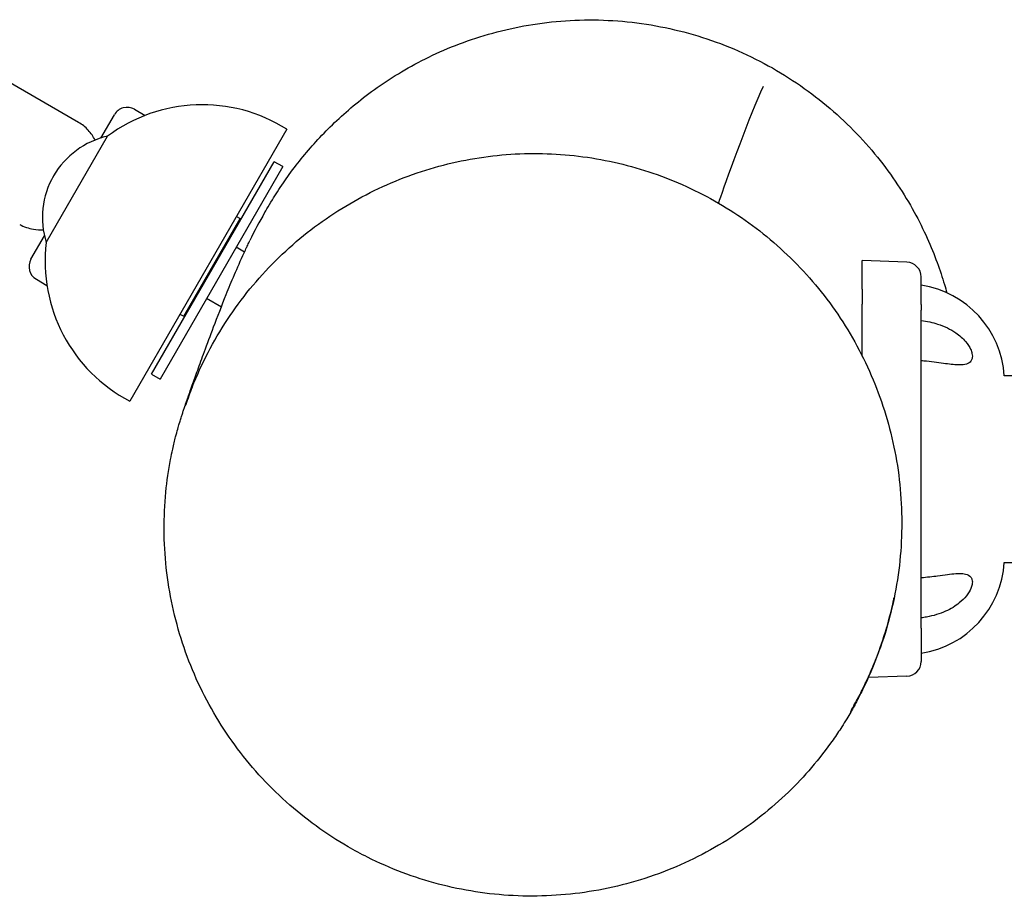
# Model space of a CAD drawing. Units: millimetres. Extents: x -9650 to 9787, y -5156 to 7671.
# Drawn here: x -1188 to -987, y -2776 to -2598 of the extents above; entities that cross this region are included whole.
import ezdxf

# ---------------------------------------------------------------- set-up
doc = ezdxf.new("R2010")
doc.units = ezdxf.units.MM
doc.header["$LTSCALE"] = 20
doc.layers.add('2d', color=230, linetype='Continuous')

msp = doc.modelspace()

# ---------------------------------------------------------------- linework, layer by layer
at = {"layer": '2d'}
for p, q in [((-1175.85, -2618.55), (-1197.73, -2605.92)), ((-1171.3, -2621.75), (-1168.55, -2616.99)), ((-1164.46, -2615.9), (-1162.3, -2617.14)), ((-1133.43, -2619.95), (-1165.43, -2675.38)), ((-1182.45, -2643.04), (-1169.95, -2621.39)), ((-1160.97, -2669.87), (-1135.97, -2626.57)), ((-1134.24, -2627.57), (-1135.97, -2626.57)), ((-1134.24, -2627.57), (-1159.24, -2670.87)), ((-1154.4, -2658.08), (-1142.9, -2638.16)), ((-1143.68, -2637.71), (-1142.9, -2638.16)), ((-1142.82, -2638.43), (-1142.9, -2638.16)), ((-1185.55, -2646.44), (-1182.81, -2641.68)), ((-1142.04, -2645), (-1143.74, -2644.02)), ((-1016.1, -2652.57), (-1016.1, -2646.74)), ((-1007, -2647.05), (-1016.1, -2646.74)), ((-1184.46, -2650.54), (-1182.3, -2651.78)), ((-1004.1, -2655.64), (-1004.1, -2650.05)), ((-1149.74, -2654.41), (-1146.74, -2656.15)), ((-1016.1, -2666.18), (-1016.1, -2655.59)), ((-1004.1, -2721.62), (-1004.1, -2656.85)), ((-1155.18, -2657.63), (-1154.4, -2658.08)), ((-1154.12, -2658), (-1154.4, -2658.08)), ((-1160.97, -2669.87), (-1159.24, -2670.87)), ((-45.06, -2670.24), (-987.14, -2670.24)), ((-987.14, -2708.24), (-45.06, -2708.24)), ((-1004.1, -2722.83), (-1004.1, -2728.42)), ((-1007, -2731.42), (-1014.86, -2731.69)), ((-1014.89, -2731.69), (-1014.89, -2731.69))]:
    msp.add_line(p, q, dxfattribs=at)
for centre, radius, start, end in [((-1150.65, -2647.13), 32.17, 57.6354, 126.8559), ((-1165.96, -2618.49), 3, 60.0002, 150.0002), ((-1166.22, -2637.97), 17, 102.6681, 197.3322), ((-1177.49, -2631.47), 4, 145.2047, 154.7957), ((-1150.5, -2646.88), 32.17, 173.1444, 242.3649), ((-1182.96, -2647.94), 3, 150.0002, 240.0002), ((-1007.1, -2650.05), 3, 0, 88), ((-1007.1, -2671.51), 20, 3.6514, 81.3731), ((-1007.1, -2706.96), 20, 278.6269, 356.3486), ((-1007.1, -2728.42), 3, 272, 0)]:
    msp.add_arc(centre, radius, start, end, dxfattribs=at)
for centre, major_axis, ratio, start_param, end_param in [((-1073.17, -2674.8), (-65.36, 36.79), 0.999756, -0.01634, 0.069763), ((-1073.8, -2676.13), (-68.17, 31.27), 0.999496, -0.012152, -0.011342)]:
    msp.add_ellipse(centre, major_axis=major_axis, ratio=ratio, start_param=start_param, end_param=end_param, dxfattribs=at)
for points, knots in [([(-1137.47, -2636.18), (-1137.13, -2635.6), (-1136.76, -2634.99), (-1135.72, -2633.3), (-1134.99, -2632.17), (-1133.35, -2629.79), (-1132.5, -2628.6), (-1130.64, -2626.19), (-1129.68, -2625.02), (-1127.63, -2622.66), (-1126.57, -2621.5), (-1124.29, -2619.19), (-1123.1, -2618.04), (-1120.55, -2615.77), (-1119.2, -2614.64), (-1116.33, -2612.41), (-1114.8, -2611.31), (-1111.55, -2609.15), (-1109.82, -2608.1), (-1106.15, -2606.07), (-1104.21, -2605.1), (-1100.11, -2603.27), (-1097.96, -2602.43), (-1093.47, -2600.9), (-1091.14, -2600.23), (-1086.34, -2599.1), (-1083.86, -2598.65), (-1078.84, -2597.99), (-1076.28, -2597.78), (-1071.13, -2597.63), (-1068.54, -2597.69), (-1063.35, -2598.08), (-1060.75, -2598.41), (-1055.61, -2599.34), (-1053.06, -2599.93), (-1048.05, -2601.39), (-1045.58, -2602.25), (-1040.76, -2604.21), (-1038.41, -2605.32), (-1033.84, -2607.76), (-1031.62, -2609.09), (-1027.37, -2611.96), (-1025.32, -2613.5), (-1021.44, -2616.73), (-1019.59, -2618.44), (-1016.13, -2621.96), (-1014.51, -2623.78), (-1011.52, -2627.48), (-1010.15, -2629.37), (-1007.65, -2633.11), (-1006.53, -2634.98), (-1004.53, -2638.62), (-1003.65, -2640.41), (-1002.1, -2643.84), (-1001.43, -2645.5), (-1000.27, -2648.66), (-999.77, -2650.17), (-999.17, -2652.17), (-999.01, -2652.73), (-998.86, -2653.29)], [0, 0, 0, 0, 10.001298, 10.001298, 25.390368, 25.390368, 38.074742, 38.074742, 48.336268, 48.336268, 57.072729, 57.072729, 64.921817, 64.921817, 72.315381, 72.315381, 79.555566, 79.555566, 86.850032, 86.850032, 94.322504, 94.322504, 102.016496, 102.016496, 109.909879, 109.909879, 117.945928, 117.945928, 126.066063, 126.066063, 134.248986, 134.248986, 142.469552, 142.469552, 150.691983, 150.691983, 158.914628, 158.914628, 167.137042, 167.137042, 175.357222, 175.357222, 183.568242, 183.568242, 191.753752, 191.753752, 199.882466, 199.882466, 207.905928, 207.905928, 215.768697, 215.768697, 223.438691, 223.438691, 230.945449, 230.945449, 238.397301, 238.397301, 241.410585, 241.410585, 241.410585, 241.410585]), ([(-1036.3, -2611.22), (-1039.1, -2617.15), (-1043.76, -2630.23), (-1045.32, -2634.66), (-1045.44, -2634.98)], [883.600646, 883.600646, 883.600646, 883.600646, 1403.754985, 1453.104037, 1453.104037, 1453.104037, 1453.104037]), ([(-1172.49, -2622.17), (-1172.85, -2621.44), (-1173.31, -2620.76), (-1174.44, -2619.53), (-1175.11, -2618.98), (-1175.85, -2618.55)], [5.4038522, 5.4038522, 5.4038522, 5.4038522, 5.630774, 5.630774, 5.8687517, 5.8687517, 5.8687517, 5.8687517]), ([(-1152.7, -2672.54), (-1151.74, -2670.14), (-1150.66, -2667.78), (-1148.27, -2663.18), (-1146.95, -2660.93), (-1144.09, -2656.6), (-1142.56, -2654.51), (-1139.28, -2650.51), (-1137.55, -2648.6), (-1133.9, -2644.97), (-1131.99, -2643.25), (-1128.02, -2640.03), (-1125.95, -2638.53), (-1121.7, -2635.74), (-1119.51, -2634.46), (-1115.02, -2632.14), (-1112.73, -2631.09), (-1108.06, -2629.24), (-1105.69, -2628.43), (-1100.89, -2627.07), (-1098.46, -2626.51), (-1093.58, -2625.63), (-1091.13, -2625.32), (-1086.21, -2624.93), (-1083.74, -2624.86), (-1078.83, -2624.97), (-1076.37, -2625.14), (-1071.51, -2625.73), (-1069.09, -2626.14), (-1064.31, -2627.2), (-1061.95, -2627.85), (-1057.3, -2629.38), (-1055.01, -2630.26), (-1050.53, -2632.24), (-1048.33, -2633.34), (-1044.06, -2635.75), (-1041.97, -2637.07), (-1037.94, -2639.91), (-1036, -2641.43), (-1032.25, -2644.67), (-1030.45, -2646.38), (-1027.02, -2649.99), (-1025.4, -2651.89), (-1022.33, -2655.85), (-1020.89, -2657.91), (-1018.22, -2662.18), (-1016.98, -2664.39), (-1014.74, -2668.94), (-1013.73, -2671.27), (-1011.94, -2676.05), (-1011.17, -2678.49), (-1009.87, -2683.45), (-1009.34, -2685.97), (-1008.55, -2691.06), (-1008.28, -2693.64), (-1008.01, -2698.81), (-1008.01, -2701.4), (-1008.27, -2706.59), (-1008.53, -2709.18), (-1009.33, -2714.32), (-1009.85, -2716.87), (-1011.13, -2721.74), (-1011.85, -2724.06), (-1012.69, -2726.34)], [0, 0, 0, 0, 8.440017, 8.440017, 16.829585, 16.829585, 25.118834, 25.118834, 33.294069, 33.294069, 41.346186, 41.346186, 49.273254, 49.273254, 57.07844, 57.07844, 64.764066, 64.764066, 72.347005, 72.347005, 79.843847, 79.843847, 87.271337, 87.271337, 94.654383, 94.654383, 102.015265, 102.015265, 109.377734, 109.377734, 116.767796, 116.767796, 124.205772, 124.205772, 131.712186, 131.712186, 139.311257, 139.311257, 147.006904, 147.006904, 154.819284, 154.819284, 162.751391, 162.751391, 170.805189, 170.805189, 178.978392, 178.978392, 187.263602, 187.263602, 195.648351, 195.648351, 204.116241, 204.116241, 212.647031, 212.647031, 221.217814, 221.217814, 229.803527, 229.803527, 238.37833, 238.37833, 246.335261, 246.335261, 246.335261, 246.335261]), ([(-1137.92, -2636.95), (-1137.88, -2636.89), (-1137.84, -2636.82), (-1137.68, -2636.56), (-1137.57, -2636.35), (-1137.45, -2636.15)], [0, 0, 0, 0, 10, 10, 41.735215, 41.735215, 41.735215, 41.735215]), ([(-1187.85, -2639.34), (-1186.99, -2639.84), (-1186.04, -2640.17), (-1184.39, -2640.45), (-1183.71, -2640.48), (-1183.04, -2640.44)], [2.7271591, 2.7271591, 2.7271591, 2.7271591, 3.0042578, 3.0042578, 3.1920586, 3.1920586, 3.1920586, 3.1920586]), ([(-1141.58, -2644.04), (-1141.54, -2643.95), (-1141.5, -2643.86), (-1141.32, -2643.48), (-1141.18, -2643.18), (-1140.99, -2642.79), (-1140.96, -2642.73), (-1140.93, -2642.66)], [0, 0, 0, 0, 10.000003, 10.000003, 40.000086, 40.000086, 46.087645, 46.087645, 46.087645, 46.087645]), ([(-1120.92, -2766.17), (-1123.16, -2764.88), (-1125.34, -2763.47), (-1129.55, -2760.41), (-1131.59, -2758.77), (-1135.48, -2755.28), (-1137.33, -2753.43), (-1140.83, -2749.56), (-1142.47, -2747.54), (-1145.54, -2743.33), (-1146.97, -2741.14), (-1149.59, -2736.63), (-1150.78, -2734.31), (-1152.91, -2729.56), (-1153.85, -2727.13), (-1155.47, -2722.18), (-1156.16, -2719.65), (-1157.26, -2714.55), (-1157.68, -2711.97), (-1158.25, -2706.78), (-1158.39, -2704.17), (-1158.42, -2699.01), (-1158.3, -2696.45), (-1157.83, -2691.67), (-1157.5, -2689.41), (-1156.96, -2686.55), (-1156.81, -2685.85), (-1156.46, -2684.25), (-1156.25, -2683.37), (-1155.91, -2682.04), (-1155.77, -2681.52), (-1155.52, -2680.64), (-1155.42, -2680.27), (-1155.21, -2679.56), (-1155.11, -2679.25), (-1154.92, -2678.64), (-1154.84, -2678.37), (-1154.66, -2677.83), (-1154.58, -2677.59), (-1154.42, -2677.1), (-1154.34, -2676.88), (-1154.18, -2676.39), (-1154.1, -2676.16), (-1153.89, -2675.55), (-1153.76, -2675.2), (-1153.37, -2674.09), (-1153.07, -2673.25), (-1152.35, -2671.23), (-1151.98, -2670.19), (-1151.15, -2667.89), (-1150.69, -2666.62), (-1149.61, -2663.69), (-1148.99, -2662), (-1147.51, -2658.13), (-1146.66, -2655.91), (-1144.68, -2650.99), (-1143.57, -2648.33), (-1141.93, -2644.78), (-1141.77, -2644.44), (-1141.61, -2644.09)], [0, 0, 0, 0, 7.840242, 7.840242, 15.750793, 15.750793, 23.646068, 23.646068, 31.530363, 31.530363, 39.420244, 39.420244, 47.2948, 47.2948, 55.156037, 55.156037, 63.042311, 63.042311, 70.932736, 70.932736, 78.801146, 78.801146, 86.475679, 86.475679, 93.214052, 93.214052, 95.467482, 95.467482, 98.638542, 98.638542, 101.334878, 101.334878, 104.213392, 104.213392, 107.901867, 107.901867, 112.895907, 112.895907, 119.958079, 119.958079, 130.381321, 130.381321, 146.742513, 146.742513, 176.174121, 176.174121, 231.512973, 231.512973, 275.35566, 275.35566, 320.096981, 320.096981, 372.948113, 372.948113, 437.178848, 437.178848, 510.477347, 510.477347, 518.008496, 518.008496, 518.008496, 518.008496]), ([(-1016.1, -2652.57), (-1016.1, -2652.69), (-1016.1, -2652.85), (-1016.1, -2653.24), (-1016.1, -2653.47), (-1016.1, -2654), (-1016.1, -2654.29), (-1016.1, -2654.92), (-1016.1, -2655.25), (-1016.1, -2655.59)], [0, 0, 0, 0, 0.109242, 0.109242, 0.2212161, 0.2212161, 0.3331901, 0.3331901, 0.4424322, 0.4424322, 0.4424322, 0.4424322]), ([(-1004.1, -2655.64), (-1004.1, -2655.69), (-1004.1, -2655.75), (-1004.1, -2655.91), (-1004.1, -2656), (-1004.1, -2656.21), (-1004.1, -2656.33), (-1004.1, -2656.58), (-1004.1, -2656.71), (-1004.1, -2656.85)], [0, 0, 0, 0, 0.000440861, 0.000440861, 0.000881722, 0.000881722, 0.001322584, 0.001322584, 0.001763445, 0.001763445, 0.001763445, 0.001763445]), ([(-1004.1, -2658.93), (-1002.88, -2659.09), (-1001.76, -2659.34), (-999.33, -2660.12), (-998.08, -2660.71), (-996.22, -2662), (-995.56, -2662.6), (-994.58, -2663.76), (-994.24, -2664.29), (-993.88, -2665.08), (-993.79, -2665.36), (-993.69, -2665.83), (-993.66, -2666.01), (-993.66, -2666.37), (-993.68, -2666.53), (-993.76, -2666.88), (-993.84, -2667.05), (-994.14, -2667.47), (-994.44, -2667.68), (-995.27, -2667.94), (-995.77, -2667.99), (-997.09, -2667.98), (-998.02, -2667.88), (-1000.27, -2667.59), (-1001.58, -2667.39), (-1003.38, -2667.21), (-1003.74, -2667.18), (-1004.1, -2667.15)], [4.654041, 4.654041, 4.654041, 4.654041, 5.01827, 5.01827, 5.525629, 5.525629, 5.913378, 5.913378, 6.254029, 6.254029, 6.441593, 6.441593, 6.57421, 6.57421, 6.703311, 6.703311, 6.870337, 6.870337, 7.163672, 7.163672, 7.461954, 7.461954, 7.883991, 7.883991, 8.328766, 8.328766, 8.438954, 8.438954, 8.438954, 8.438954]), ([(-1152.7, -2672.54), (-1153.16, -2673.72), (-1153.63, -2674.99), (-1154.06, -2676.26), (-1154.09, -2676.35)], [214.115478, 214.115478, 214.115478, 214.115478, 217.568977, 217.807187, 217.807187, 217.807187, 217.807187]), ([(-1153.47, -2674.54), (-1153.47, -2674.54), (-1153.47, -2674.54), (-1153.45, -2674.5), (-1153.44, -2674.46), (-1153.4, -2674.34), (-1153.37, -2674.27), (-1153.25, -2673.95), (-1153.14, -2673.68), (-1152.94, -2673.16), (-1152.84, -2672.9), (-1152.74, -2672.64)], [55.251628, 55.251628, 55.251628, 55.251628, 55.48453, 55.48453, 55.86775, 55.86775, 56.488406, 56.488406, 58.352365, 58.352365, 59.850406, 59.850406, 59.850406, 59.850406]), ([(-1153.11, -2673.61), (-1153.11, -2673.61), (-1153.11, -2673.61), (-1153.11, -2673.61), (-1153.11, -2673.61), (-1153.11, -2673.6), (-1153.11, -2673.6), (-1153.09, -2673.55), (-1153.07, -2673.5), (-1153.03, -2673.4), (-1153.01, -2673.35), (-1152.93, -2673.14), (-1152.87, -2672.99), (-1152.81, -2672.84)], [0, 0, 0, 0, 0.0008236, 0.0008236, 0.0024708, 0.0024708, 0.0302676, 0.0302676, 0.178517, 0.178517, 0.3761829, 0.3761829, 0.9032939, 0.9032939, 0.9032939, 0.9032939]), ([(-996.3, -2710.49), (-995.81, -2710.49), (-995.39, -2710.53), (-994.58, -2710.73), (-994.24, -2710.92), (-993.88, -2711.34), (-993.79, -2711.51), (-993.69, -2711.87), (-993.66, -2712.03), (-993.66, -2712.38), (-993.68, -2712.56), (-993.76, -2713), (-993.84, -2713.26), (-994.14, -2714), (-994.44, -2714.51), (-995.27, -2715.56), (-995.77, -2716.06), (-997.09, -2717.13), (-998.02, -2717.7), (-1000.27, -2718.71), (-1001.58, -2719.11), (-1003.38, -2719.44), (-1003.74, -2719.49), (-1004.1, -2719.54)], [5.649378, 5.649378, 5.649378, 5.649378, 5.913378, 5.913378, 6.254029, 6.254029, 6.441593, 6.441593, 6.57421, 6.57421, 6.703311, 6.703311, 6.870337, 6.870337, 7.163672, 7.163672, 7.461954, 7.461954, 7.883991, 7.883991, 8.328766, 8.328766, 8.438954, 8.438954, 8.438954, 8.438954]), ([(-1004.1, -2711.32), (-1002.88, -2711.22), (-1001.76, -2711.09), (-999.33, -2710.76), (-998.08, -2710.58), (-996.77, -2710.49), (-996.52, -2710.49), (-996.3, -2710.49)], [4.6540406, 4.6540406, 4.6540406, 4.6540406, 5.0182704, 5.0182704, 5.5256285, 5.5256285, 5.6493779, 5.6493779, 5.6493779, 5.6493779]), ([(-1018.04, -2737.82), (-1018.01, -2737.77), (-1017.96, -2737.69), (-1017.85, -2737.49), (-1017.79, -2737.38), (-1017.55, -2736.96), (-1017.32, -2736.55), (-1016.79, -2735.55), (-1016.44, -2734.89), (-1015.73, -2733.48), (-1015.37, -2732.73), (-1014.54, -2730.93), (-1014.09, -2729.89), (-1012.86, -2726.87), (-1012.13, -2724.85), (-1010.79, -2720.53), (-1010.18, -2718.17), (-1009.69, -2715.82), (-1009.67, -2715.72), (-1009.65, -2715.59), (-1009.64, -2715.56), (-1009.63, -2715.5), (-1009.62, -2715.47), (-1009.62, -2715.44), (-1009.61, -2715.43), (-1009.61, -2715.42), (-1009.61, -2715.41), (-1009.61, -2715.41), (-1009.61, -2715.41), (-1009.61, -2715.41), (-1009.61, -2715.41), (-1009.61, -2715.41)], [0, 0, 0, 0, 0.581422, 0.581422, 1.315992, 1.315992, 3.538811, 3.538811, 6.276576, 6.276576, 9.01815, 9.01815, 12.61751, 12.61751, 19.287897, 19.287897, 26.691421, 26.691421, 27.019209, 27.019209, 27.142137, 27.142137, 27.23451, 27.23451, 27.275547, 27.275547, 27.311737, 27.311737, 27.326213, 27.326213, 27.328444, 27.328444, 27.328444, 27.328444]), ([(-1010.59, -2719.63), (-1010.56, -2719.52), (-1010.53, -2719.41), (-1010.49, -2719.23), (-1010.47, -2719.16), (-1010.45, -2719.08), (-1010.44, -2719.07), (-1010.44, -2719.05), (-1010.44, -2719.04), (-1010.43, -2719.03), (-1010.43, -2719.02), (-1010.43, -2719.02), (-1010.43, -2719.02), (-1010.43, -2719.02), (-1010.43, -2719.02), (-1010.43, -2719.02)], [19.8416597, 19.8416597, 19.8416597, 19.8416597, 20.2124348, 20.2124348, 20.467038, 20.467038, 20.5195355, 20.5195355, 20.553681, 20.553681, 20.5880756, 20.5880756, 20.6052574, 20.6052574, 20.6056325, 20.6056325, 20.6056325, 20.6056325]), ([(-1017.27, -2736.45), (-1016.97, -2735.9), (-1016.63, -2735.25), (-1015.9, -2733.82), (-1015.51, -2733.02), (-1014.65, -2731.18), (-1014.2, -2730.16), (-1013.01, -2727.25), (-1012.3, -2725.32), (-1011.48, -2722.74), (-1011.28, -2722.08), (-1011.09, -2721.43)], [0, 0, 0, 0, 2.749268, 2.749268, 5.74764, 5.74764, 9.327666, 9.327666, 15.726552, 15.726552, 17.870367, 17.870367, 17.870367, 17.870367]), ([(-1004.1, -2721.62), (-1004.1, -2721.76), (-1004.1, -2721.89), (-1004.1, -2722.14), (-1004.1, -2722.26), (-1004.1, -2722.47), (-1004.1, -2722.56), (-1004.1, -2722.72), (-1004.1, -2722.78), (-1004.1, -2722.83)], [0, 0, 0, 0, 0.000440861, 0.000440861, 0.000881722, 0.000881722, 0.001322584, 0.001322584, 0.001763445, 0.001763445, 0.001763445, 0.001763445]), ([(-1013.47, -2728.36), (-1013.53, -2728.53), (-1013.63, -2728.77), (-1013.9, -2729.44), (-1014.08, -2729.9), (-1014.71, -2731.36), (-1015.09, -2732.25), (-1015.94, -2734.02), (-1016.14, -2734.43), (-1016.54, -2735.22), (-1016.75, -2735.64), (-1017.07, -2736.26), (-1017.17, -2736.44), (-1017.44, -2736.93), (-1017.59, -2737.21), (-1017.93, -2737.83), (-1018.1, -2738.14), (-1018.25, -2738.39), (-1018.28, -2738.45), (-1018.32, -2738.51), (-1018.33, -2738.52), (-1018.35, -2738.56), (-1018.36, -2738.58), (-1018.38, -2738.62), (-1018.39, -2738.64), (-1018.4, -2738.65), (-1018.4, -2738.66), (-1018.41, -2738.66), (-1018.41, -2738.67), (-1018.41, -2738.67), (-1018.41, -2738.67), (-1018.41, -2738.67), (-1018.41, -2738.67), (-1018.41, -2738.67), (-1018.41, -2738.67), (-1018.41, -2738.67), (-1018.41, -2738.67), (-1018.41, -2738.67), (-1018.41, -2738.67), (-1018.41, -2738.68), (-1018.41, -2738.68), (-1018.42, -2738.69), (-1018.43, -2738.7), (-1018.43, -2738.71), (-1018.43, -2738.71), (-1018.44, -2738.71), (-1018.44, -2738.71), (-1018.44, -2738.71), (-1018.44, -2738.71), (-1018.44, -2738.71), (-1018.44, -2738.71), (-1018.44, -2738.71), (-1018.44, -2738.71), (-1018.44, -2738.71), (-1018.44, -2738.71), (-1018.44, -2738.71), (-1018.44, -2738.71), (-1018.44, -2738.71), (-1018.44, -2738.72), (-1018.44, -2738.72), (-1018.44, -2738.73), (-1018.45, -2738.73), (-1018.45, -2738.73), (-1018.45, -2738.73), (-1018.45, -2738.73), (-1018.45, -2738.73), (-1018.45, -2738.73), (-1018.45, -2738.73), (-1018.45, -2738.73), (-1018.45, -2738.73), (-1018.45, -2738.73), (-1018.45, -2738.73), (-1018.45, -2738.73), (-1018.45, -2738.73), (-1018.45, -2738.73), (-1018.45, -2738.73), (-1018.45, -2738.73), (-1018.45, -2738.73), (-1018.45, -2738.73), (-1018.47, -2738.76), (-1018.45, -2738.73), (-1018.45, -2738.74), (-1018.45, -2738.74), (-1018.45, -2738.74), (-1018.46, -2738.75), (-1018.46, -2738.75), (-1018.46, -2738.76), (-1018.46, -2738.76)], [84.466488, 84.466488, 84.466488, 84.466488, 93.687056, 93.687056, 107.435298, 107.435298, 117.933997, 117.933997, 120.782949, 120.782949, 123.064166, 123.064166, 125.449979, 125.449979, 128.115828, 128.115828, 130.597968, 130.597968, 131.457823, 131.457823, 131.780001, 131.780001, 132.263242, 132.263242, 132.625741, 132.625741, 132.761653, 132.761653, 132.812619, 132.812619, 132.822176, 132.822176, 132.822288, 132.822288, 132.822316, 132.822316, 132.82233, 132.82233, 132.966335, 132.966335, 133.398348, 133.398348, 134.694391, 134.694391, 134.837754, 134.837754, 134.891515, 134.891515, 134.901596, 134.901596, 134.908792, 134.908792, 134.909017, 134.909017, 134.909073, 134.909073, 134.909087, 134.909087, 135.024283, 135.024283, 135.045902, 135.045902, 135.053139, 135.053139, 135.054953, 135.054953, 135.055862, 135.055862, 135.056314, 135.056314, 135.056767, 135.056767, 135.057219, 135.057219, 135.057444, 135.057444, 135.057557, 135.057557, 135.057571, 135.057571, 135.172713, 135.172713, 135.518139, 135.518139, 136.554419, 136.554419, 137.280083, 137.280083, 137.280083, 137.280083]), ([(-1013.75, -2729.05), (-1013.72, -2728.99), (-1013.7, -2728.92), (-1013.67, -2728.86), (-1013.63, -2728.77), (-1013.6, -2728.68), (-1013.56, -2728.59)], [9.7038109, 9.7038109, 9.7038109, 9.7038109, 9.8967748, 9.8967748, 9.8967748, 10.1711282, 10.1711282, 10.1711282, 10.1711282]), ([(-1013.53, -2728.52), (-1013.53, -2728.52), (-1013.53, -2728.52), (-1013.53, -2728.52), (-1013.53, -2728.53), (-1013.54, -2728.55), (-1013.55, -2728.57), (-1013.57, -2728.62), (-1013.58, -2728.64), (-1013.6, -2728.69), (-1013.6, -2728.7), (-1013.6, -2728.7)], [67.3634939, 67.3634939, 67.3634939, 67.3634939, 67.3989128, 67.3989128, 67.4972975, 67.4972975, 67.6589816, 67.6589816, 67.8942695, 67.8942695, 68.2985082, 68.2985082, 68.2985082, 68.2985082]), ([(-1016.49, -2734.97), (-1016.37, -2734.74), (-1016.25, -2734.5), (-1016.13, -2734.27), (-1015.85, -2733.7), (-1015.57, -2733.13), (-1015.3, -2732.56), (-1015.22, -2732.39), (-1015.14, -2732.22), (-1015.06, -2732.05), (-1014.74, -2731.36), (-1014.43, -2730.67), (-1014.13, -2729.96)], [3.45224, 3.45224, 3.45224, 3.45224, 4.217818, 4.217818, 4.217818, 6.042372, 6.042372, 6.042372, 6.584894, 6.584894, 6.584894, 8.764312, 8.764312, 8.764312, 8.764312]), ([(-1017.8, -2737.4), (-1017.79, -2737.38), (-1017.78, -2737.36), (-1017.77, -2737.34), (-1017.67, -2737.17), (-1017.57, -2736.99), (-1017.47, -2736.81), (-1017.43, -2736.74), (-1017.4, -2736.68), (-1017.36, -2736.61), (-1017.29, -2736.48), (-1017.22, -2736.36), (-1017.16, -2736.24), (-1017.11, -2736.15), (-1017.06, -2736.06), (-1017.01, -2735.97), (-1016.99, -2735.93), (-1016.98, -2735.9), (-1016.96, -2735.87), (-1016.92, -2735.8), (-1016.89, -2735.74), (-1016.85, -2735.67)], [0.758444, 0.758444, 0.758444, 0.758444, 0.820212, 0.820212, 0.820212, 1.409862, 1.409862, 1.409862, 1.641262, 1.641262, 1.641262, 2.0521, 2.0521, 2.0521, 2.355966, 2.355966, 2.355966, 2.463146, 2.463146, 2.463146, 2.682869, 2.682869, 2.682869, 2.682869]), ([(-1018.46, -2738.76), (-1018.73, -2739.23), (-1019, -2739.69), (-1019.59, -2740.65), (-1019.92, -2741.19), (-1020.84, -2742.61), (-1021.43, -2743.5), (-1023.41, -2746.31), (-1024.89, -2748.22), (-1027.94, -2751.78), (-1029.5, -2753.44), (-1032.9, -2756.74), (-1034.76, -2758.37), (-1038.68, -2761.49), (-1040.76, -2762.98), (-1045.07, -2765.75), (-1047.31, -2767.03), (-1051.92, -2769.36), (-1054.3, -2770.41), (-1059.14, -2772.25), (-1061.62, -2773.05), (-1066.63, -2774.39), (-1069.18, -2774.93), (-1074.3, -2775.73), (-1076.88, -2776), (-1082.05, -2776.27), (-1084.65, -2776.28), (-1089.81, -2776.01), (-1092.38, -2775.75), (-1097.48, -2774.95), (-1100.01, -2774.43), (-1104.99, -2773.11), (-1107.45, -2772.33), (-1112.27, -2770.51), (-1114.64, -2769.48), (-1118.29, -2767.64), (-1119.61, -2766.93), (-1120.92, -2766.17)], [0, 0, 0, 0, 1.630305, 1.630305, 3.581767, 3.581767, 6.891292, 6.891292, 14.291696, 14.291696, 21.230489, 21.230489, 28.673522, 28.673522, 36.375694, 36.375694, 44.122107, 44.122107, 51.905192, 51.905192, 59.69686, 59.69686, 67.492156, 67.492156, 75.257691, 75.257691, 83.020402, 83.020402, 90.761483, 90.761483, 98.504464, 98.504464, 106.247277, 106.247277, 114.011992, 114.011992, 118.55214, 118.55214, 118.55214, 118.55214]), ([(-1018.46, -2738.76), (-1018.45, -2738.73), (-1018.39, -2738.6), (-1018.28, -2738.32), (-1018.22, -2738.18), (-1018.2, -2738.12), (-1018.19, -2738.09), (-1018.18, -2738.08), (-1018.18, -2738.07), (-1018.18, -2738.07), (-1018.18, -2738.06), (-1018.18, -2738.06), (-1018.18, -2738.06)], [1605.533464, 1605.533464, 1605.533464, 1605.533464, 1665.01076, 1686.782075, 1697.667732, 1700.389146, 1703.110561, 1703.790914, 1704.471268, 1704.811445, 1704.981533, 1704.991996, 1704.991996, 1704.991996, 1704.991996]), ([(-1018.17, -2738.06), (-1018.17, -2738.06), (-1018.17, -2738.06), (-1018.17, -2738.06), (-1018.17, -2738.06), (-1018.17, -2738.06), (-1018.17, -2738.06), (-1018.17, -2738.06), (-1018.17, -2738.05), (-1018.17, -2738.05), (-1018.17, -2738.05), (-1018.17, -2738.05), (-1018.17, -2738.05), (-1018.17, -2738.04), (-1018.16, -2738.04), (-1018.16, -2738.04), (-1018.16, -2738.04), (-1018.16, -2738.04), (-1018.16, -2738.04), (-1018.16, -2738.04), (-1018.16, -2738.04), (-1018.16, -2738.04), (-1018.16, -2738.04), (-1018.16, -2738.04), (-1018.16, -2738.04), (-1018.16, -2738.04), (-1018.16, -2738.04), (-1018.16, -2738.04), (-1018.16, -2738.04), (-1018.16, -2738.04), (-1018.16, -2738.04), (-1018.16, -2738.04), (-1018.16, -2738.04), (-1018.16, -2738.04), (-1018.16, -2738.04), (-1018.16, -2738.04), (-1018.16, -2738.04), (-1018.16, -2738.04), (-1018.16, -2738.04), (-1018.16, -2738.03), (-1018.16, -2738.03), (-1018.16, -2738.03), (-1018.16, -2738.03), (-1018.16, -2738.03)], [0.0032892, 0.0032892, 0.0032892, 0.0032892, 0.0058534, 0.0058534, 0.0115777, 0.0115777, 0.0229822, 0.0229822, 0.0457593, 0.0457593, 0.0913401, 0.0913401, 0.1249482, 0.1249482, 0.1361551, 0.1361551, 0.1398907, 0.1398907, 0.1411352, 0.1411352, 0.1424004, 0.1424004, 0.1436674, 0.1436674, 0.1442996, 0.1442996, 0.1446124, 0.1446124, 0.1449252, 0.1449252, 0.1452375, 0.1452375, 0.1459578, 0.1459578, 0.1468555, 0.1468555, 0.1493652, 0.1493652, 0.1527857, 0.1527857, 0.1882789, 0.1882789, 0.2073739, 0.2073739, 0.2073739, 0.2073739]), ([(-1018.16, -2738.03), (-1018.16, -2738.03), (-1018.15, -2738.02), (-1018.15, -2738.02), (-1018.14, -2738.01), (-1018.14, -2738), (-1018.13, -2737.99)], [0.03281924, 0.03281924, 0.03281924, 0.03281924, 0.05123857, 0.05123857, 0.05123857, 0.0911712, 0.0911712, 0.0911712, 0.0911712]), ([(-1018.13, -2737.99), (-1018.13, -2737.98), (-1018.13, -2737.98), (-1018.13, -2737.98), (-1018.11, -2737.94), (-1018.09, -2737.91), (-1018.07, -2737.88), (-1018.06, -2737.86), (-1018.05, -2737.84), (-1018.04, -2737.82)], [0.0911712, 0.0911712, 0.0911712, 0.0911712, 0.1024804, 0.1024804, 0.1024804, 0.204974, 0.204974, 0.204974, 0.2739672, 0.2739672, 0.2739672, 0.2739672])]:
    msp.add_open_spline(points, degree=3, knots=knots, dxfattribs=at)
for points in [[(-1014.37, -2730.51), (-1013.92, -2729.48), (-1013.49, -2728.44), (-1013.09, -2727.4)], [(-1013.2, -2727.69), (-1013.03, -2727.24), (-1012.86, -2726.79), (-1012.69, -2726.34)], [(-1014.13, -2729.96), (-1014.07, -2729.82), (-1014.01, -2729.68), (-1013.95, -2729.54)], [(-1018.18, -2738.06), (-1018.18, -2738.06), (-1018.18, -2738.06), (-1018.17, -2738.06)]]:
    msp.add_open_spline(points, degree=3, dxfattribs=at)

doc.saveas('drawing.dxf')
